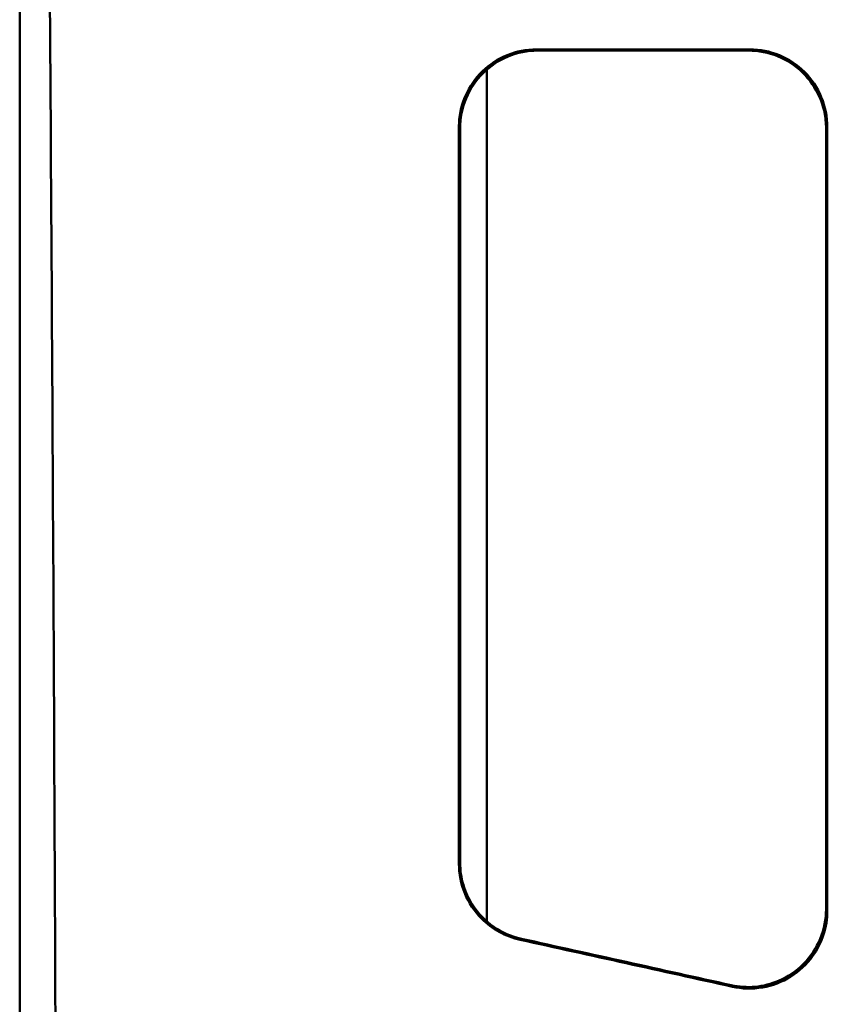
# Model space of a CAD drawing. Units: millimetres. Extents: x 259 to 1466, y 517 to 1362.
# Drawn here: x 317 to 369, y 883 to 946 of the extents above; entities that cross this region are included whole.
import ezdxf

# ---------------------------------------------------------------- set-up
doc = ezdxf.new("R2010")
doc.units = ezdxf.units.MM
doc.layers.add('AM_0', color=7, linetype='Continuous', lineweight=50)

msp = doc.modelspace()

# ---------------------------------------------------------------- linework, layer by layer
at = {"layer": 'AM_0'}
for p, q in [((316.738, 836.258), (316.738, 1016.757)), ((316.738, 842.748), (316.738, 994.767)), ((349.923, 944.337), (363.625, 944.337)), ((363.546, 944.257), (350.003, 944.257)), ((346.738, 943.035), (346.738, 888.353)), ((346.738, 943.035), (346.738, 888.353)), ((345.024, 939.259), (345.024, 892.118)), ((368.524, 939.259), (368.524, 889.132))]:
    msp.add_line(p, q, dxfattribs=at)
for major_axis, start_param, end_param in [((4645.441, -1029.164), 1.639986, 1.642928), ((-4658.978, 1032.163), 4.781398, 4.784298)]:
    msp.add_ellipse((677.855, 786.757), major_axis=major_axis, ratio=0.005664, start_param=start_param, end_param=end_param, dxfattribs=at)
for points, knots in [([(319.186, 828.257), (319.133, 858.599), (319.022, 888.915), (318.676, 950.61), (318.435, 982.034), (318.131, 1013.103)], [0, 0, 0, 0, 9.109662, 9.109662, 18.661186, 18.661186, 18.661186, 18.661186]), ([(349.923, 944.337), (349.282, 944.337), (348.648, 944.214), (347.459, 943.731), (346.918, 943.377), (345.993, 942.478), (345.621, 941.939), (345.225, 941.03), (345.12, 940.701), (344.98, 940.027), (344.945, 939.683), (344.945, 939.339)], [0, 0, 0, 0, 0.1923475, 0.1923475, 0.3854264, 0.3854264, 0.5813921, 0.5813921, 0.6856915, 0.6856915, 0.7901689, 0.7901689, 0.7901689, 0.7901689]), ([(345.024, 939.259), (345.024, 939.922), (345.155, 940.579), (345.662, 941.797), (346.031, 942.348), (346.957, 943.268), (347.501, 943.631), (348.703, 944.129), (349.35, 944.257), (350.003, 944.257)], [0, 0, 0, 0, 0.2010437, 0.2010437, 0.3997602, 0.3997602, 0.5950378, 0.5950378, 0.7911249, 0.7911249, 0.7911249, 0.7911249]), ([(363.546, 944.257), (364.187, 944.257), (364.822, 944.134), (366.01, 943.651), (366.552, 943.297), (367.476, 942.398), (367.848, 941.859), (368.244, 940.95), (368.349, 940.621), (368.489, 939.947), (368.524, 939.603), (368.524, 939.259)], [0, 0, 0, 0, 0.1923652, 0.1923652, 0.3854553, 0.3854553, 0.5814146, 0.5814146, 0.6856874, 0.6856874, 0.7901374, 0.7901374, 0.7901374, 0.7901374]), ([(368.604, 939.339), (368.604, 940.001), (368.473, 940.658), (367.966, 941.877), (367.596, 942.428), (366.671, 943.348), (366.127, 943.711), (364.924, 944.209), (364.278, 944.337), (363.625, 944.337)], [0, 0, 0, 0, 0.2010786, 0.2010786, 0.3998178, 0.3998178, 0.5950979, 0.5950979, 0.7911594, 0.7911594, 0.7911594, 0.7911594]), ([(344.945, 939.339), (344.945, 931.648), (344.945, 923.944), (344.945, 908.182), (344.945, 900.124), (344.945, 892.055)], [0.554177, 0.554177, 0.554177, 0.554177, 2.887181, 2.887181, 5.320606, 5.320606, 5.320606, 5.320606]), ([(368.603, 889.034), (368.603, 897.247), (368.603, 905.449), (368.604, 922.22), (368.604, 930.787), (368.604, 939.339)], [0.677356, 0.677356, 0.677356, 0.677356, 3.153379, 3.153379, 5.747439, 5.747439, 5.747439, 5.747439]), ([(344.945, 892.055), (344.945, 891.403), (345.073, 890.757), (345.571, 889.551), (345.936, 889.001), (346.733, 888.197), (347.117, 887.908), (347.956, 887.445), (348.407, 887.275), (348.875, 887.172)], [0, 0, 0, 0, 0.1965963, 0.1965963, 0.393215, 0.393215, 0.5371307, 0.5371307, 0.6809266, 0.6809266, 0.6809266, 0.6809266]), ([(348.954, 887.235), (348.318, 887.376), (347.716, 887.638), (346.645, 888.38), (346.187, 888.852), (345.57, 889.801), (345.367, 890.239), (345.094, 891.16), (345.024, 891.638), (345.024, 892.118)], [0, 0, 0, 0, 0.1953117, 0.1953117, 0.3913159, 0.3913159, 0.5360862, 0.5360862, 0.6808619, 0.6808619, 0.6808619, 0.6808619]), ([(368.524, 889.132), (368.524, 888.482), (368.397, 887.837), (367.9, 886.633), (367.536, 886.084), (366.618, 885.158), (366.072, 884.789), (364.995, 884.332), (364.489, 884.205), (363.457, 884.11), (362.937, 884.143), (362.432, 884.255)], [0, 0, 0, 0, 0.1961675, 0.1961675, 0.3924102, 0.3924102, 0.5883769, 0.5883769, 0.7438415, 0.7438415, 0.899234, 0.899234, 0.899234, 0.899234]), ([(362.511, 884.157), (363.145, 884.016), (363.801, 884.001), (365.083, 884.221), (365.697, 884.455), (366.802, 885.144), (367.282, 885.593), (367.966, 886.543), (368.203, 887.01), (368.522, 887.999), (368.603, 888.515), (368.603, 889.034)], [0, 0, 0, 0, 0.1949665, 0.1949665, 0.3902999, 0.3902999, 0.5861134, 0.5861134, 0.74264, 0.74264, 0.8991646, 0.8991646, 0.8991646, 0.8991646])]:
    msp.add_open_spline(points, degree=3, knots=knots, dxfattribs=at)

doc.saveas('drawing.dxf')
